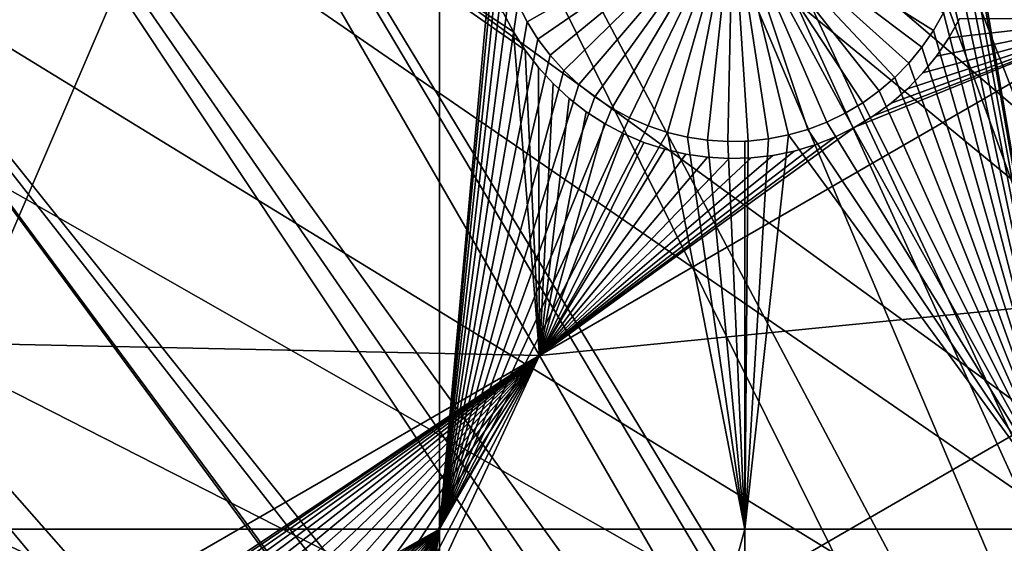
# Model space of a CAD drawing. Extents: x -110 to 227, y -530 to 77.
# Drawn here: x -49 to -34, y -397 to -390 of the extents above; entities that cross this region are included whole.
import ezdxf

# ---------------------------------------------------------------- set-up
doc = ezdxf.new("R2010")
doc.units = 0
for name, color, linetype in [('L25', 7, 'CONTINUOUS'), ('L26', 7, 'CONTINUOUS'), ('L27', 7, 'CONTINUOUS')]:
    doc.layers.add(name, color=color, linetype=linetype)

msp = doc.modelspace()

# ---------------------------------------------------------------- linework, layer by layer
at = {"layer": 'L25', "color": 250}
for points in [[(0, -420, 1018.7), (-39.48212, -319.2607, 1018.7), (-30.7966, -316.2753, 1018.7)], [(-47.88317, -322.9719, 1018.7), (-39.48212, -319.2607, 1018.7), (0, -420, 1018.7)], [(0, -420, 1018.7), (-55.93922, -327.3823, 1018.7), (-47.88317, -322.9719, 1018.7)], [(0, -420, 1018.7), (-63.59223, -332.4599, 1018.7), (-55.93922, -327.3823, 1018.7)], [(-70.78706, -338.1683, 1018.7), (-63.59223, -332.4599, 1018.7), (0, -420, 1018.7)], [(-77.47187, -344.4662, 1018.7), (-70.78706, -338.1683, 1018.7), (0, -420, 1018.7)], [(-77.47187, -344.4662, 1018.7), (0, -420, 1018.7), (-83.59849, -351.3084, 1018.7)], [(0, -420, 1018.7), (-89.12277, -358.6455, 1018.7), (-83.59849, -351.3084, 1018.7)], [(0, -420, 1018.7), (-94.00493, -366.4247, 1018.7), (-89.12277, -358.6455, 1018.7)], [(-36.44776, -363.6795, 1024.4), (-25.86325, -404.8062, 1027.1), (-33.07962, -361.6376, 1024.4)], [(-39.69025, -365.9156, 1024.4), (-25.92183, -404.8984, 1027.1), (-36.44776, -363.6795, 1024.4)], [(-36.44776, -363.6795, 1024.4), (-25.92183, -404.8984, 1027.1), (-25.86325, -404.8062, 1027.1)], [(-42.79592, -368.3382, 1024.4), (-27.00628, -406.9363, 1027.1), (-39.69025, -365.9156, 1024.4)], [(-27.00628, -406.9363, 1027.1), (-26.6979, -406.3568, 1027.1), (-39.69025, -365.9156, 1024.4)], [(-39.69025, -365.9156, 1024.4), (-26.6979, -406.3568, 1027.1), (-25.92183, -404.8984, 1027.1)], [(-98.20978, -374.5899, 1018.7), (-94.00493, -366.4247, 1018.7), (0, -420, 1018.7)], [(-45.75407, -370.9388, 1024.4), (-27.93089, -409.0517, 1027.1), (-42.79592, -368.3382, 1024.4)], [(-27.93089, -409.0517, 1027.1), (-27.44869, -407.9485, 1027.1), (-42.79592, -368.3382, 1024.4)], [(-42.79592, -368.3382, 1024.4), (-27.44869, -407.9485, 1027.1), (-27.00628, -406.9363, 1027.1)], [(-48.55449, -373.7086, 1024.4), (-28.69006, -411.2318, 1027.1), (-45.75407, -370.9388, 1024.4)], [(-28.69006, -411.2318, 1027.1), (-28.11409, -409.5778, 1027.1), (-45.75407, -370.9388, 1024.4)], [(-45.75407, -370.9388, 1024.4), (-28.11409, -409.5778, 1027.1), (-27.93089, -409.0517, 1027.1)], [(-51.18753, -376.6379, 1024.4), (-29.14217, -412.9443, 1027.1), (-48.55449, -373.7086, 1024.4)], [(-48.55449, -373.7086, 1024.4), (-29.14217, -412.9443, 1027.1), (-28.69006, -411.2318, 1027.1)], [(0, -420, 1018.7), (-101.707, -383.0822, 1018.7), (-98.20978, -374.5899, 1018.7)], [(-53.64412, -379.7167, 1024.4), (-29.27935, -413.464, 1027.1), (-51.18753, -376.6379, 1024.4)], [(-51.18753, -376.6379, 1024.4), (-29.27935, -413.464, 1027.1), (-29.14217, -412.9443, 1027.1)], [(-55.91579, -382.9344, 1024.4), (-29.69526, -415.7349, 1027.1), (-53.64412, -379.7167, 1024.4)], [(-29.69526, -415.7349, 1027.1), (-29.4998, -414.6676, 1027.1), (-53.64412, -379.7167, 1024.4)], [(-53.64412, -379.7167, 1024.4), (-29.4998, -414.6676, 1027.1), (-29.27935, -413.464, 1027.1)], [(-57.99471, -386.2799, 1024.4), (-29.93881, -418.1597, 1027.1), (-55.91579, -382.9344, 1024.4)], [(-55.91579, -382.9344, 1024.4), (-29.93881, -418.1597, 1027.1), (-29.93531, -418.0309, 1027.1)], [(-29.93531, -418.0309, 1027.1), (-29.76556, -416.4073, 1027.1), (-55.91579, -382.9344, 1024.4)], [(-55.91579, -382.9344, 1024.4), (-29.76556, -416.4073, 1027.1), (-29.69526, -415.7349, 1027.1)], [(0, -420, 1018.7), (-104.4715, -391.8406, 1018.7), (-101.707, -383.0822, 1018.7)], [(-59.8737, -389.7415, 1024.4), (-29.9867, -419.9204, 1027.1), (-57.99471, -386.2799, 1024.4)], [(-57.99471, -386.2799, 1024.4), (-29.9867, -419.9204, 1027.1), (-29.93881, -418.1597, 1027.1)], [(-61.5463, -393.3075, 1024.4), (-29.99809, -420.3388, 1027.1), (-59.8737, -389.7415, 1024.4)], [(-59.8737, -389.7415, 1024.4), (-29.99809, -420.3388, 1027.1), (-29.9867, -419.9204, 1027.1)], [(-106.4832, -400.8018, 1018.7), (-104.4715, -391.8406, 1018.7), (0, -420, 1018.7)], [(-63.00674, -396.9656, 1024.4), (-29.88322, -422.6445, 1027.1), (-61.5463, -393.3075, 1024.4)], [(-29.88322, -422.6445, 1027.1), (-29.93128, -421.6797, 1027.1), (-61.5463, -393.3075, 1024.4)], [(-61.5463, -393.3075, 1024.4), (-29.93128, -421.6797, 1027.1), (-29.99809, -420.3388, 1027.1)], [(-64.24998, -400.703, 1024.4), (-29.54127, -425.1772, 1027.1), (-63.00674, -396.9656, 1024.4)], [(-63.00674, -396.9656, 1024.4), (-29.54127, -425.1772, 1027.1), (-29.59137, -424.9346, 1027.1)], [(-29.59137, -424.9346, 1027.1), (-29.78271, -423.4332, 1027.1), (-63.00674, -396.9656, 1024.4)], [(-63.00674, -396.9656, 1024.4), (-29.78271, -423.4332, 1027.1), (-29.88322, -422.6445, 1027.1)]]:
    msp.add_3dface(points, dxfattribs=at)
at = {"layer": 'L26', "color": 250}
for points in [[(0, -420, 1009.7), (-28.42956, -332.5028, 1009.7), (-35.20688, -335.0031, 1009.7)], [(-35.20688, -335.0031, 1009.7), (-41.76713, -338.0274, 1009.7), (0, -420, 1009.7)], [(0, -420, 1009.7), (-41.76713, -338.0274, 1009.7), (-48.06987, -341.5571, 1009.7)], [(0, -420, 1009.7), (-48.06987, -341.5571, 1009.7), (-54.07624, -345.5704, 1009.7)], [(-54.07624, -345.5704, 1009.7), (-59.74922, -350.0426, 1009.7), (0, -420, 1009.7)], [(0, -420, 1009.7), (-59.74922, -350.0426, 1009.7), (-65.05382, -354.9462, 1009.7)], [(0, -420, 1009.7), (-65.05382, -354.9462, 1009.7), (-69.95735, -360.2508, 1009.7)], [(-69.95735, -360.2508, 1009.7), (-74.42956, -365.9238, 1009.7), (0, -420, 1009.7)], [(0, -420, 1009.7), (-74.42956, -365.9238, 1009.7), (-78.44289, -371.9301, 1009.7)], [(0, -420, 1009.7), (-78.44289, -371.9301, 1009.7), (-81.9726, -378.2329, 1009.7)], [(-50.85717, -397.0909, 1007.2), (-50.85717, -377.9845, 1007.2), (-42.64343, -377.9845, 1007.2)], [(-50.85717, -397.0909, 1007.2), (-42.64343, -377.9845, 1007.2), (-42.64343, -397.0909, 1007.2)], [(-42.64343, -397.0909, 1007.2), (-42.64343, -377.9845, 1007.2), (-41.80222, -387.8606, 1007.2)], [(-33.22402, -397.0909, 1007.2), (-34.80222, -387.8606, 1007.2), (-33.22402, -377.9845, 1007.2)], [(-81.9726, -378.2329, 1009.7), (-84.99692, -384.7931, 1009.7), (0, -420, 1009.7)], [(0, -420, 1009.7), (-84.99692, -384.7931, 1009.7), (-87.4972, -391.5704, 1009.7)], [(-42.64343, -397.0909, 1007.2), (-41.80222, -387.8606, 1007.2), (-41.78927, -388.1615, 1007.2)], [(-41.34579, -389.5888, 1004.2), (-41.48309, -389.3208, 1004.2), (-38.30222, -387.8606, 1004.2)], [(-38.30222, -387.8606, 1004.2), (-41.18595, -389.8441, 1004.2), (-41.34579, -389.5888, 1004.2)], [(-38.30222, -387.8606, 1004.2), (-41.00477, -390.0846, 1004.2), (-41.18595, -389.8441, 1004.2)], [(-40.80358, -390.3087, 1004.2), (-41.00477, -390.0846, 1004.2), (-38.30222, -387.8606, 1004.2)], [(-38.30222, -387.8606, 1004.2), (-40.58387, -390.5147, 1004.2), (-40.80358, -390.3087, 1004.2)], [(-38.30222, -387.8606, 1004.2), (-40.34727, -390.701, 1004.2), (-40.58387, -390.5147, 1004.2)], [(-40.09552, -390.8663, 1004.2), (-40.34727, -390.701, 1004.2), (-38.30222, -387.8606, 1004.2)], [(-38.30222, -387.8606, 1004.2), (-39.8305, -391.0093, 1004.2), (-40.09552, -390.8663, 1004.2)], [(-38.30222, -387.8606, 1004.2), (-39.55417, -391.129, 1004.2), (-39.8305, -391.0093, 1004.2)], [(-39.26856, -391.2246, 1004.2), (-39.55417, -391.129, 1004.2), (-38.30222, -387.8606, 1004.2)], [(-38.30222, -387.8606, 1004.2), (-38.9758, -391.2952, 1004.2), (-39.26856, -391.2246, 1004.2)], [(-38.30222, -387.8606, 1004.2), (-38.67806, -391.3404, 1004.2), (-38.9758, -391.2952, 1004.2)], [(-38.37753, -391.3598, 1004.2), (-38.67806, -391.3404, 1004.2), (-38.30222, -387.8606, 1004.2)], [(-38.30222, -387.8606, 1004.2), (-38.07644, -391.3533, 1004.2), (-38.37753, -391.3598, 1004.2)], [(-37.4815, -391.263, 1004.2), (-37.77703, -391.321, 1004.2), (-38.30222, -387.8606, 1004.2)], [(-38.30222, -387.8606, 1004.2), (-37.77703, -391.321, 1004.2), (-38.07644, -391.3533, 1004.2)], [(-36.63989, -390.9407, 1004.2), (-36.91082, -391.0722, 1004.2), (-38.30222, -387.8606, 1004.2)], [(-38.30222, -387.8606, 1004.2), (-36.91082, -391.0722, 1004.2), (-37.19205, -391.1799, 1004.2)], [(-38.30222, -387.8606, 1004.2), (-37.19205, -391.1799, 1004.2), (-37.4815, -391.263, 1004.2)], [(-35.90851, -390.4141, 1004.2), (-36.13687, -390.6104, 1004.2), (-38.30222, -387.8606, 1004.2)], [(-38.30222, -387.8606, 1004.2), (-36.13687, -390.6104, 1004.2), (-36.38127, -390.7863, 1004.2)], [(-38.30222, -387.8606, 1004.2), (-36.38127, -390.7863, 1004.2), (-36.63989, -390.9407, 1004.2)], [(-35.33583, -389.7182, 1004.2), (-35.50649, -389.9663, 1004.2), (-38.30222, -387.8606, 1004.2)], [(-38.30222, -387.8606, 1004.2), (-35.50649, -389.9663, 1004.2), (-35.69786, -390.1989, 1004.2)], [(-38.30222, -387.8606, 1004.2), (-35.69786, -390.1989, 1004.2), (-35.90851, -390.4141, 1004.2)], [(-38.30222, -387.8606, 1004.2), (-35.18713, -389.4563, 1004.2), (-35.33583, -389.7182, 1004.2)], [(-33.22402, -397.0909, 1007.2), (-34.80546, -388.0112, 1007.2), (-34.80222, -387.8606, 1007.2)], [(-34.83135, -388.3112, 1007.2), (-34.80546, -388.0112, 1007.2), (-33.22402, -397.0909, 1007.2)], [(-41.78927, -388.1615, 1007.2), (-41.75049, -388.4602, 1007.2), (-42.64343, -397.0909, 1007.2)], [(-33.22402, -397.0909, 1007.2), (-34.88294, -388.6079, 1007.2), (-34.83135, -388.3112, 1007.2)], [(-42.64343, -397.0909, 1007.2), (-41.75049, -388.4602, 1007.2), (-41.68619, -388.7544, 1007.2)], [(-33.22402, -397.0909, 1007.2), (-34.95984, -388.8991, 1007.2), (-34.88294, -388.6079, 1007.2)], [(-41.68619, -388.7544, 1007.2), (-41.59683, -389.042, 1007.2), (-42.64343, -397.0909, 1007.2)], [(-33.22402, -397.0909, 1007.2), (-35.06149, -389.1826, 1007.2), (-34.95984, -388.8991, 1007.2)], [(-42.64343, -397.0909, 1007.2), (-41.59683, -389.042, 1007.2), (-41.48309, -389.3208, 1007.2)], [(-35.18713, -389.4563, 1007.2), (-35.06149, -389.1826, 1007.2), (-33.22402, -397.0909, 1007.2)], [(-42.64343, -397.0909, 1007.2), (-41.48309, -389.3208, 1007.2), (-41.34579, -389.5888, 1007.2)], [(-41.34579, -389.5888, 1004.2), (-41.34579, -389.5888, 1007.2), (-41.48309, -389.3208, 1007.2)], [(-41.34579, -389.5888, 1004.2), (-41.48309, -389.3208, 1007.2), (-41.48309, -389.3208, 1004.2)], [(-35.33583, -389.7182, 1007.2), (-35.18713, -389.4563, 1007.2), (-33.22402, -397.0909, 1007.2)], [(-35.18713, -389.4563, 1004.2), (-35.18713, -389.4563, 1007.2), (-35.33583, -389.7182, 1007.2)], [(-35.18713, -389.4563, 1004.2), (-35.33583, -389.7182, 1007.2), (-35.33583, -389.7182, 1004.2)], [(-41.34579, -389.5888, 1007.2), (-41.18595, -389.8441, 1007.2), (-42.64343, -397.0909, 1007.2)], [(-41.18595, -389.8441, 1004.2), (-41.18595, -389.8441, 1007.2), (-41.34579, -389.5888, 1007.2)], [(-41.18595, -389.8441, 1004.2), (-41.34579, -389.5888, 1007.2), (-41.34579, -389.5888, 1004.2)], [(-33.22402, -397.0909, 1007.2), (-35.50649, -389.9663, 1007.2), (-35.33583, -389.7182, 1007.2)], [(-35.33583, -389.7182, 1004.2), (-35.33583, -389.7182, 1007.2), (-35.50649, -389.9663, 1007.2)], [(-35.33583, -389.7182, 1004.2), (-35.50649, -389.9663, 1007.2), (-35.50649, -389.9663, 1004.2)], [(-42.64343, -397.0909, 1007.2), (-41.18595, -389.8441, 1007.2), (-41.00477, -390.0846, 1007.2)], [(-41.00477, -390.0846, 1004.2), (-41.00477, -390.0846, 1007.2), (-41.18595, -389.8441, 1007.2)], [(-41.00477, -390.0846, 1004.2), (-41.18595, -389.8441, 1007.2), (-41.18595, -389.8441, 1004.2)], [(-42.64343, -397.0909, 1007.2), (-41.00477, -390.0846, 1007.2), (-40.80358, -390.3087, 1007.2)], [(-40.80358, -390.3087, 1004.2), (-40.80358, -390.3087, 1007.2), (-41.00477, -390.0846, 1007.2)], [(-40.80358, -390.3087, 1004.2), (-41.00477, -390.0846, 1007.2), (-41.00477, -390.0846, 1004.2)], [(-33.22402, -397.0909, 1007.2), (-35.69786, -390.1989, 1007.2), (-35.50649, -389.9663, 1007.2)], [(-35.50649, -389.9663, 1004.2), (-35.50649, -389.9663, 1007.2), (-35.69786, -390.1989, 1007.2)], [(-35.50649, -389.9663, 1004.2), (-35.69786, -390.1989, 1007.2), (-35.69786, -390.1989, 1004.2)], [(-35.90851, -390.4141, 1007.2), (-35.69786, -390.1989, 1007.2), (-33.22402, -397.0909, 1007.2)], [(-35.69786, -390.1989, 1004.2), (-35.69786, -390.1989, 1007.2), (-35.90851, -390.4141, 1007.2)], [(-35.69786, -390.1989, 1004.2), (-35.90851, -390.4141, 1007.2), (-35.90851, -390.4141, 1004.2)], [(-40.80358, -390.3087, 1007.2), (-40.58387, -390.5147, 1007.2), (-42.64343, -397.0909, 1007.2)], [(-40.58387, -390.5147, 1004.2), (-40.58387, -390.5147, 1007.2), (-40.80358, -390.3087, 1007.2)], [(-40.58387, -390.5147, 1004.2), (-40.80358, -390.3087, 1007.2), (-40.80358, -390.3087, 1004.2)], [(-42.64343, -397.0909, 1007.2), (-40.58387, -390.5147, 1007.2), (-40.34727, -390.701, 1007.2)], [(-40.34727, -390.701, 1004.2), (-40.34727, -390.701, 1007.2), (-40.58387, -390.5147, 1007.2)], [(-40.34727, -390.701, 1004.2), (-40.58387, -390.5147, 1007.2), (-40.58387, -390.5147, 1004.2)], [(-33.22402, -397.0909, 1007.2), (-36.13687, -390.6104, 1007.2), (-35.90851, -390.4141, 1007.2)], [(-35.90851, -390.4141, 1004.2), (-35.90851, -390.4141, 1007.2), (-36.13687, -390.6104, 1007.2)], [(-35.90851, -390.4141, 1004.2), (-36.13687, -390.6104, 1007.2), (-36.13687, -390.6104, 1004.2)], [(-33.22402, -397.0909, 1007.2), (-36.38127, -390.7863, 1007.2), (-36.13687, -390.6104, 1007.2)], [(-36.13687, -390.6104, 1004.2), (-36.13687, -390.6104, 1007.2), (-36.38127, -390.7863, 1007.2)], [(-36.13687, -390.6104, 1004.2), (-36.38127, -390.7863, 1007.2), (-36.38127, -390.7863, 1004.2)], [(-42.64343, -397.0909, 1007.2), (-40.34727, -390.701, 1007.2), (-40.09552, -390.8663, 1007.2)], [(-40.09552, -390.8663, 1004.2), (-40.09552, -390.8663, 1007.2), (-40.34727, -390.701, 1007.2)], [(-40.09552, -390.8663, 1004.2), (-40.34727, -390.701, 1007.2), (-40.34727, -390.701, 1004.2)], [(-36.63989, -390.9407, 1007.2), (-36.38127, -390.7863, 1007.2), (-33.22402, -397.0909, 1007.2)], [(-36.38127, -390.7863, 1004.2), (-36.38127, -390.7863, 1007.2), (-36.63989, -390.9407, 1007.2)], [(-36.38127, -390.7863, 1004.2), (-36.63989, -390.9407, 1007.2), (-36.63989, -390.9407, 1004.2)], [(-40.09552, -390.8663, 1007.2), (-39.8305, -391.0093, 1007.2), (-42.64343, -397.0909, 1007.2)], [(-39.8305, -391.0093, 1004.2), (-39.8305, -391.0093, 1007.2), (-40.09552, -390.8663, 1007.2)], [(-39.8305, -391.0093, 1004.2), (-40.09552, -390.8663, 1007.2), (-40.09552, -390.8663, 1004.2)], [(-36.63989, -390.9407, 1007.2), (-33.22402, -397.0909, 1007.2), (-36.91082, -391.0722, 1007.2)], [(-36.63989, -390.9407, 1004.2), (-36.63989, -390.9407, 1007.2), (-36.91082, -391.0722, 1007.2)], [(-36.63989, -390.9407, 1004.2), (-36.91082, -391.0722, 1007.2), (-36.91082, -391.0722, 1004.2)], [(-42.64343, -397.0909, 1007.2), (-39.8305, -391.0093, 1007.2), (-39.55417, -391.129, 1007.2)], [(-39.55417, -391.129, 1004.2), (-39.55417, -391.129, 1007.2), (-39.8305, -391.0093, 1007.2)], [(-39.55417, -391.129, 1004.2), (-39.8305, -391.0093, 1007.2), (-39.8305, -391.0093, 1004.2)], [(-36.91082, -391.0722, 1007.2), (-33.22402, -397.0909, 1007.2), (-37.19205, -391.1799, 1007.2)], [(-36.91082, -391.0722, 1004.2), (-36.91082, -391.0722, 1007.2), (-37.19205, -391.1799, 1007.2)], [(-36.91082, -391.0722, 1004.2), (-37.19205, -391.1799, 1007.2), (-37.19205, -391.1799, 1004.2)], [(-42.64343, -397.0909, 1007.2), (-39.55417, -391.129, 1007.2), (-39.26856, -391.2246, 1007.2)], [(-38.125, -397.0909, 1007.2), (-42.64343, -397.0909, 1007.2), (-39.26856, -391.2246, 1007.2)], [(-39.26856, -391.2246, 1004.2), (-39.26856, -391.2246, 1007.2), (-39.55417, -391.129, 1007.2)], [(-39.26856, -391.2246, 1004.2), (-39.55417, -391.129, 1007.2), (-39.55417, -391.129, 1004.2)], [(-38.125, -397.0909, 1007.2), (-39.26856, -391.2246, 1007.2), (-38.9758, -391.2952, 1007.2)], [(-38.9758, -391.2952, 1004.2), (-38.9758, -391.2952, 1007.2), (-39.26856, -391.2246, 1007.2)], [(-38.9758, -391.2952, 1004.2), (-39.26856, -391.2246, 1007.2), (-39.26856, -391.2246, 1004.2)], [(-33.22402, -397.0909, 1007.2), (-37.4815, -391.263, 1007.2), (-37.19205, -391.1799, 1007.2)], [(-37.19205, -391.1799, 1004.2), (-37.19205, -391.1799, 1007.2), (-37.4815, -391.263, 1007.2)], [(-37.19205, -391.1799, 1004.2), (-37.4815, -391.263, 1007.2), (-37.4815, -391.263, 1004.2)], [(-38.9758, -391.2952, 1007.2), (-38.67806, -391.3404, 1007.2), (-38.125, -397.0909, 1007.2)], [(-38.67806, -391.3404, 1004.2), (-38.67806, -391.3404, 1007.2), (-38.9758, -391.2952, 1007.2)], [(-38.67806, -391.3404, 1004.2), (-38.9758, -391.2952, 1007.2), (-38.9758, -391.2952, 1004.2)], [(-38.125, -397.0909, 1007.2), (-38.67806, -391.3404, 1007.2), (-38.37753, -391.3598, 1007.2)], [(-38.37753, -391.3598, 1004.2), (-38.37753, -391.3598, 1007.2), (-38.67806, -391.3404, 1007.2)], [(-38.37753, -391.3598, 1004.2), (-38.67806, -391.3404, 1007.2), (-38.67806, -391.3404, 1004.2)], [(-38.07644, -391.3533, 1004.2), (-38.125, -391.3544, 1007.2), (-38.37753, -391.3598, 1004.2)], [(-38.125, -397.0909, 1007.2), (-38.37753, -391.3598, 1007.2), (-38.125, -391.3544, 1007.2)], [(-38.125, -391.3544, 1007.2), (-38.37753, -391.3598, 1007.2), (-38.37753, -391.3598, 1004.2)], [(-38.125, -397.0909, 1007.2), (-37.77703, -391.321, 1007.2), (-37.4815, -391.263, 1007.2)], [(-33.22402, -397.0909, 1007.2), (-38.125, -397.0909, 1007.2), (-37.4815, -391.263, 1007.2)], [(-38.125, -397.0909, 1007.2), (-38.07644, -391.3533, 1007.2), (-37.77703, -391.321, 1007.2)], [(-38.125, -391.3544, 1007.2), (-38.07644, -391.3533, 1007.2), (-38.125, -397.0909, 1007.2)], [(-38.07644, -391.3533, 1004.2), (-38.07644, -391.3533, 1007.2), (-38.125, -391.3544, 1007.2)], [(-37.77703, -391.321, 1004.2), (-37.77703, -391.321, 1007.2), (-38.07644, -391.3533, 1007.2)], [(-37.77703, -391.321, 1004.2), (-38.07644, -391.3533, 1007.2), (-38.07644, -391.3533, 1004.2)], [(-37.4815, -391.263, 1004.2), (-37.4815, -391.263, 1007.2), (-37.77703, -391.321, 1007.2)], [(-37.4815, -391.263, 1004.2), (-37.77703, -391.321, 1007.2), (-37.77703, -391.321, 1004.2)], [(0, -420, 1009.7), (-87.4972, -391.5704, 1009.7), (-89.45803, -398.523, 1009.7)], [(-48.51291, -399.7503, 1007.2), (-48.77793, -399.8933, 1007.2), (-50.85717, -397.0909, 1007.2)], [(-50.85717, -397.0909, 1007.2), (-48.77793, -399.8933, 1007.2), (-49.02967, -400.0586, 1007.2)], [(-47.36046, -399.4192, 1007.2), (-47.65821, -399.4644, 1007.2), (-50.85717, -397.0909, 1007.2)], [(-47.65821, -399.4644, 1007.2), (-47.95097, -399.535, 1007.2), (-50.85717, -397.0909, 1007.2)], [(-50.85717, -397.0909, 1007.2), (-47.95097, -399.535, 1007.2), (-48.23657, -399.6306, 1007.2)], [(-50.85717, -397.0909, 1007.2), (-48.23657, -399.6306, 1007.2), (-48.51291, -399.7503, 1007.2)], [(-42.64343, -397.0909, 1007.2), (-46.75885, -399.4063, 1007.2), (-50.85717, -397.0909, 1007.2)], [(-50.85717, -397.0909, 1007.2), (-46.75885, -399.4063, 1007.2), (-47.05994, -399.3998, 1007.2)], [(-50.85717, -397.0909, 1007.2), (-47.05994, -399.3998, 1007.2), (-47.36046, -399.4192, 1007.2)], [(-42.64343, -397.0909, 1007.2), (-46.45944, -399.4386, 1007.2), (-46.75885, -399.4063, 1007.2)], [(-46.16391, -399.4966, 1007.2), (-46.45944, -399.4386, 1007.2), (-42.64343, -397.0909, 1007.2)], [(-42.64343, -397.0909, 1007.2), (-45.87446, -399.5797, 1007.2), (-46.16391, -399.4966, 1007.2)], [(-42.64343, -397.0909, 1007.2), (-45.59323, -399.6874, 1007.2), (-45.87446, -399.5797, 1007.2)], [(-45.3223, -399.819, 1007.2), (-45.59323, -399.6874, 1007.2), (-42.64343, -397.0909, 1007.2)], [(-42.64343, -397.0909, 1007.2), (-45.06368, -399.9732, 1007.2), (-45.3223, -399.819, 1007.2)], [(-42.64343, -397.0909, 1007.2), (-44.81928, -400.1492, 1007.2), (-45.06368, -399.9732, 1007.2)], [(-44.59091, -400.3455, 1007.2), (-44.81928, -400.1492, 1007.2), (-42.64343, -397.0909, 1007.2)], [(-42.64343, -397.0909, 1007.2), (-44.38027, -400.5608, 1007.2), (-44.59091, -400.3455, 1007.2)], [(-42.64343, -397.0909, 1007.2), (-44.1889, -400.7933, 1007.2), (-44.38027, -400.5608, 1007.2)], [(-44.01824, -401.0414, 1007.2), (-44.1889, -400.7933, 1007.2), (-42.64343, -397.0909, 1007.2)], [(-42.64343, -397.0909, 1007.2), (-43.86954, -401.3033, 1007.2), (-44.01824, -401.0414, 1007.2)], [(-42.64343, -397.0909, 1007.2), (-43.74389, -401.577, 1007.2), (-43.86954, -401.3033, 1007.2)], [(-43.64225, -401.8605, 1007.2), (-43.74389, -401.577, 1007.2), (-42.64343, -397.0909, 1007.2)], [(-42.64343, -397.0909, 1007.2), (-43.56535, -402.1517, 1007.2), (-43.64225, -401.8605, 1007.2)], [(-43.51376, -402.4484, 1007.2), (-43.56535, -402.1517, 1007.2), (-42.64343, -397.0909, 1007.2)], [(-42.64343, -397.0909, 1007.2), (-43.48787, -402.7484, 1007.2), (-43.51376, -402.4484, 1007.2)], [(-43.48787, -403.0496, 1007.2), (-43.48463, -402.899, 1007.2), (-42.64343, -397.0909, 1007.2)], [(-42.64343, -397.0909, 1007.2), (-43.48463, -402.899, 1007.2), (-43.48787, -402.7484, 1007.2)], [(-42.64343, -413.5048, 1007.2), (-43.48787, -403.0496, 1007.2), (-42.64343, -397.0909, 1007.2)], [(-38.125, -413.5048, 1007.2), (-42.64343, -413.5048, 1007.2), (-38.125, -397.0909, 1007.2)], [(-42.64343, -413.5048, 1007.2), (-42.64343, -397.0909, 1007.2), (-38.125, -397.0909, 1007.2)], [(-33.22402, -397.0909, 1007.2), (-33.22402, -413.5048, 1007.2), (-38.125, -413.5048, 1007.2)], [(-38.125, -413.5048, 1007.2), (-38.125, -397.0909, 1007.2), (-33.22402, -397.0909, 1007.2)]]:
    msp.add_3dface(points, dxfattribs=at)
at = {"layer": 'L27', "color": 7}
for points in [[(-59.04886, -391.4744, 1006.2), (-56.37612, -389.3699, 1006.2), (-46.95409, -384.4914, 1006.2)], [(-46.95409, -384.4914, 1006.2), (-45.99136, -386.1589, 1006.2), (-59.04886, -391.4744, 1006.2)], [(-59.04886, -391.4744, 1007.2), (-45.99136, -386.1589, 1007.2), (-46.95409, -384.4914, 1007.2)], [(-59.04886, -391.4744, 1007.2), (-46.95409, -384.4914, 1007.2), (-56.37612, -389.3699, 1007.2)], [(-59.04886, -391.4744, 1006.2), (-45.99136, -386.1589, 1006.2), (-58.08614, -393.1419, 1006.2)], [(-58.08614, -393.1419, 1007.2), (-45.99136, -386.1589, 1007.2), (-59.04886, -391.4744, 1007.2)], [(-58.08614, -393.1419, 1006.2), (-45.99136, -386.1589, 1006.2), (-45.3935, -387.1945, 1006.2)], [(-58.08614, -393.1419, 1007.2), (-45.3935, -387.1945, 1007.2), (-45.99136, -386.1589, 1007.2)], [(-57.48827, -394.1774, 1006.2), (-58.08614, -393.1419, 1006.2), (-45.3935, -387.1945, 1006.2)], [(-57.48827, -394.1774, 1007.2), (-45.3935, -387.1945, 1007.2), (-58.08614, -393.1419, 1007.2)], [(-57.48827, -394.1774, 1006.2), (-45.3935, -387.1945, 1006.2), (-41.16163, -394.5243, 1006.2)], [(-57.48827, -394.1774, 1007.2), (-41.16163, -394.5243, 1007.2), (-45.3935, -387.1945, 1007.2)], [(-45.3935, -387.1945, 1006.2), (-41.69898, -389.4495, 1006.2), (-41.54982, -389.7356, 1006.2)], [(-41.16163, -394.5243, 1006.2), (-45.3935, -387.1945, 1006.2), (-41.54982, -389.7356, 1006.2)], [(-41.16163, -394.5243, 1007.2), (-41.37661, -390.0079, 1007.2), (-45.3935, -387.1945, 1007.2)], [(-45.3935, -387.1945, 1007.2), (-41.37661, -390.0079, 1007.2), (-41.54982, -389.7356, 1007.2)], [(-45.3935, -387.1945, 1007.2), (-41.54982, -389.7356, 1007.2), (-41.69898, -389.4495, 1007.2)], [(-41.69898, -389.4495, 1006.2), (-41.69898, -389.4495, 1007.2), (-41.54982, -389.7356, 1006.2)], [(-41.54982, -389.7356, 1006.2), (-41.69898, -389.4495, 1007.2), (-41.54982, -389.7356, 1007.2)], [(-30.25631, -393.4455, 1006.2), (-41.16163, -394.5243, 1006.2), (-32.51553, -389.5324, 1006.2)], [(-32.51553, -389.5324, 1006.2), (-41.16163, -394.5243, 1006.2), (-36.49753, -391.1478, 1006.2)], [(-41.16163, -394.5243, 1007.2), (-30.25631, -393.4455, 1007.2), (-32.51553, -389.5324, 1007.2)], [(-41.16163, -394.5243, 1007.2), (-32.51553, -389.5324, 1007.2), (-36.49753, -391.1478, 1007.2)], [(-32.51553, -389.5324, 1006.2), (-36.49753, -391.1478, 1006.2), (-36.22163, -390.9805, 1006.2)], [(-36.49753, -391.1478, 1007.2), (-32.51553, -389.5324, 1007.2), (-36.22163, -390.9805, 1007.2)], [(-36.22163, -390.9805, 1006.2), (-35.96113, -390.7901, 1006.2), (-32.51553, -389.5324, 1006.2)], [(-32.51553, -389.5324, 1007.2), (-35.96113, -390.7901, 1007.2), (-36.22163, -390.9805, 1007.2)], [(-32.51553, -389.5324, 1006.2), (-35.96113, -390.7901, 1006.2), (-35.71797, -390.578, 1006.2)], [(-35.71797, -390.578, 1007.2), (-35.96113, -390.7901, 1007.2), (-32.51553, -389.5324, 1007.2)], [(-32.51553, -389.5324, 1006.2), (-35.71797, -390.578, 1006.2), (-35.49394, -390.3458, 1006.2)], [(-32.51553, -389.5324, 1007.2), (-35.49394, -390.3458, 1007.2), (-35.71797, -390.578, 1007.2)], [(-35.49394, -390.3458, 1006.2), (-35.2907, -390.0952, 1006.2), (-32.51553, -389.5324, 1006.2)], [(-32.51553, -389.5324, 1007.2), (-35.2907, -390.0952, 1007.2), (-35.49394, -390.3458, 1007.2)], [(-32.51553, -389.5324, 1006.2), (-35.2907, -390.0952, 1006.2), (-35.10975, -389.828, 1006.2)], [(-35.10975, -389.828, 1007.2), (-35.2907, -390.0952, 1007.2), (-32.51553, -389.5324, 1007.2)], [(-32.51553, -389.5324, 1006.2), (-35.10975, -389.828, 1006.2), (-34.95244, -389.5463, 1006.2)], [(-32.51553, -389.5324, 1007.2), (-34.95244, -389.5463, 1007.2), (-35.10975, -389.828, 1007.2)], [(-35.10975, -389.828, 1006.2), (-35.10975, -389.828, 1007.2), (-34.95244, -389.5463, 1006.2)], [(-34.95244, -389.5463, 1006.2), (-35.10975, -389.828, 1007.2), (-34.95244, -389.5463, 1007.2)], [(-41.16163, -394.5243, 1006.2), (-41.54982, -389.7356, 1006.2), (-41.37661, -390.0079, 1006.2)], [(-41.54982, -389.7356, 1006.2), (-41.54982, -389.7356, 1007.2), (-41.37661, -390.0079, 1006.2)], [(-41.37661, -390.0079, 1006.2), (-41.54982, -389.7356, 1007.2), (-41.37661, -390.0079, 1007.2)], [(-35.2907, -390.0952, 1006.2), (-35.2907, -390.0952, 1007.2), (-35.10975, -389.828, 1006.2)], [(-35.10975, -389.828, 1006.2), (-35.2907, -390.0952, 1007.2), (-35.10975, -389.828, 1007.2)], [(-41.37661, -390.0079, 1006.2), (-41.18064, -390.2642, 1006.2), (-41.16163, -394.5243, 1006.2)], [(-41.16163, -394.5243, 1007.2), (-41.18064, -390.2642, 1007.2), (-41.37661, -390.0079, 1007.2)], [(-41.37661, -390.0079, 1006.2), (-41.37661, -390.0079, 1007.2), (-41.18064, -390.2642, 1006.2)], [(-41.18064, -390.2642, 1006.2), (-41.37661, -390.0079, 1007.2), (-41.18064, -390.2642, 1007.2)], [(-35.49394, -390.3458, 1006.2), (-35.49394, -390.3458, 1007.2), (-35.2907, -390.0952, 1006.2)], [(-35.2907, -390.0952, 1006.2), (-35.49394, -390.3458, 1007.2), (-35.2907, -390.0952, 1007.2)], [(-41.16163, -394.5243, 1006.2), (-41.18064, -390.2642, 1006.2), (-40.96337, -390.5028, 1006.2)], [(-40.96337, -390.5028, 1007.2), (-41.18064, -390.2642, 1007.2), (-41.16163, -394.5243, 1007.2)], [(-41.18064, -390.2642, 1006.2), (-41.18064, -390.2642, 1007.2), (-40.96337, -390.5028, 1006.2)], [(-40.96337, -390.5028, 1006.2), (-41.18064, -390.2642, 1007.2), (-40.96337, -390.5028, 1007.2)], [(-35.71797, -390.578, 1006.2), (-35.71797, -390.578, 1007.2), (-35.49394, -390.3458, 1006.2)], [(-35.49394, -390.3458, 1006.2), (-35.71797, -390.578, 1007.2), (-35.49394, -390.3458, 1007.2)], [(-40.96337, -390.5028, 1006.2), (-40.72638, -390.7217, 1006.2), (-41.16163, -394.5243, 1006.2)], [(-41.16163, -394.5243, 1007.2), (-40.72638, -390.7217, 1007.2), (-40.96337, -390.5028, 1007.2)], [(-40.96337, -390.5028, 1006.2), (-40.96337, -390.5028, 1007.2), (-40.72638, -390.7217, 1006.2)], [(-40.72638, -390.7217, 1006.2), (-40.96337, -390.5028, 1007.2), (-40.72638, -390.7217, 1007.2)], [(-35.96113, -390.7901, 1006.2), (-35.96113, -390.7901, 1007.2), (-35.71797, -390.578, 1006.2)], [(-35.71797, -390.578, 1006.2), (-35.96113, -390.7901, 1007.2), (-35.71797, -390.578, 1007.2)], [(-41.16163, -394.5243, 1006.2), (-40.72638, -390.7217, 1006.2), (-40.47146, -390.9195, 1006.2)], [(-41.16163, -394.5243, 1007.2), (-40.47146, -390.9195, 1007.2), (-40.72638, -390.7217, 1007.2)], [(-40.72638, -390.7217, 1006.2), (-40.72638, -390.7217, 1007.2), (-40.47146, -390.9195, 1006.2)], [(-40.47146, -390.9195, 1006.2), (-40.72638, -390.7217, 1007.2), (-40.47146, -390.9195, 1007.2)], [(-36.22163, -390.9805, 1006.2), (-36.22163, -390.9805, 1007.2), (-35.96113, -390.7901, 1006.2)], [(-35.96113, -390.7901, 1006.2), (-36.22163, -390.9805, 1007.2), (-35.96113, -390.7901, 1007.2)], [(-41.16163, -394.5243, 1006.2), (-40.47146, -390.9195, 1006.2), (-40.20047, -391.0947, 1006.2)], [(-40.20047, -391.0947, 1007.2), (-40.47146, -390.9195, 1007.2), (-41.16163, -394.5243, 1007.2)], [(-40.47146, -390.9195, 1006.2), (-40.47146, -390.9195, 1007.2), (-40.20047, -391.0947, 1006.2)], [(-40.20047, -391.0947, 1006.2), (-40.47146, -390.9195, 1007.2), (-40.20047, -391.0947, 1007.2)], [(-40.20047, -391.0947, 1006.2), (-39.91542, -391.2459, 1006.2), (-41.16163, -394.5243, 1006.2)], [(-41.16163, -394.5243, 1007.2), (-39.91542, -391.2459, 1007.2), (-40.20047, -391.0947, 1007.2)], [(-40.20047, -391.0947, 1006.2), (-40.20047, -391.0947, 1007.2), (-39.91542, -391.2459, 1006.2)], [(-39.91542, -391.2459, 1006.2), (-40.20047, -391.0947, 1007.2), (-39.91542, -391.2459, 1007.2)], [(-36.49753, -391.1478, 1006.2), (-36.49753, -391.1478, 1007.2), (-36.22163, -390.9805, 1006.2)], [(-36.22163, -390.9805, 1006.2), (-36.49753, -391.1478, 1007.2), (-36.22163, -390.9805, 1007.2)], [(-41.16163, -394.5243, 1006.2), (-36.78679, -391.2908, 1006.2), (-36.49753, -391.1478, 1006.2)], [(-41.16163, -394.5243, 1007.2), (-36.49753, -391.1478, 1007.2), (-36.78679, -391.2908, 1007.2)], [(-41.16163, -394.5243, 1006.2), (-39.91542, -391.2459, 1006.2), (-39.61844, -391.372, 1006.2)], [(-41.16163, -394.5243, 1007.2), (-39.61844, -391.372, 1007.2), (-39.91542, -391.2459, 1007.2)], [(-39.91542, -391.2459, 1006.2), (-39.91542, -391.2459, 1007.2), (-39.61844, -391.372, 1006.2)], [(-39.61844, -391.372, 1006.2), (-39.91542, -391.2459, 1007.2), (-39.61844, -391.372, 1007.2)], [(-36.78679, -391.2908, 1006.2), (-36.78679, -391.2908, 1007.2), (-36.49753, -391.1478, 1006.2)], [(-36.49753, -391.1478, 1006.2), (-36.78679, -391.2908, 1007.2), (-36.49753, -391.1478, 1007.2)], [(-41.16163, -394.5243, 1006.2), (-37.08728, -391.4084, 1006.2), (-36.78679, -391.2908, 1006.2)], [(-36.78679, -391.2908, 1007.2), (-37.08728, -391.4084, 1007.2), (-41.16163, -394.5243, 1007.2)], [(-41.16163, -394.5243, 1006.2), (-39.61844, -391.372, 1006.2), (-39.31171, -391.4722, 1006.2)], [(-39.31171, -391.4722, 1007.2), (-39.61844, -391.372, 1007.2), (-41.16163, -394.5243, 1007.2)], [(-39.61844, -391.372, 1006.2), (-39.61844, -391.372, 1007.2), (-39.31171, -391.4722, 1006.2)], [(-39.31171, -391.4722, 1006.2), (-39.61844, -391.372, 1007.2), (-39.31171, -391.4722, 1007.2)], [(-37.08728, -391.4084, 1006.2), (-37.08728, -391.4084, 1007.2), (-36.78679, -391.2908, 1006.2)], [(-36.78679, -391.2908, 1006.2), (-37.08728, -391.4084, 1007.2), (-36.78679, -391.2908, 1007.2)], [(-37.39676, -391.4997, 1006.2), (-37.08728, -391.4084, 1006.2), (-41.16163, -394.5243, 1006.2)], [(-41.16163, -394.5243, 1007.2), (-37.08728, -391.4084, 1007.2), (-37.39676, -391.4997, 1007.2)], [(-39.31171, -391.4722, 1006.2), (-38.9975, -391.5456, 1006.2), (-41.16163, -394.5243, 1006.2)], [(-41.16163, -394.5243, 1007.2), (-38.9975, -391.5456, 1007.2), (-39.31171, -391.4722, 1007.2)], [(-41.16163, -394.5243, 1006.2), (-37.71294, -391.564, 1006.2), (-37.39676, -391.4997, 1006.2)], [(-41.16163, -394.5243, 1007.2), (-37.39676, -391.4997, 1007.2), (-37.71294, -391.564, 1007.2)], [(-39.31171, -391.4722, 1006.2), (-39.31171, -391.4722, 1007.2), (-38.9975, -391.5456, 1006.2)], [(-38.9975, -391.5456, 1006.2), (-39.31171, -391.4722, 1007.2), (-38.9975, -391.5456, 1007.2)], [(-37.71294, -391.564, 1006.2), (-37.71294, -391.564, 1007.2), (-37.39676, -391.4997, 1006.2)], [(-37.39676, -391.4997, 1006.2), (-37.71294, -391.564, 1007.2), (-37.39676, -391.4997, 1007.2)], [(-37.39676, -391.4997, 1006.2), (-37.39676, -391.4997, 1007.2), (-37.08728, -391.4084, 1006.2)], [(-37.08728, -391.4084, 1006.2), (-37.39676, -391.4997, 1007.2), (-37.08728, -391.4084, 1007.2)], [(-41.16163, -394.5243, 1006.2), (-38.9975, -391.5456, 1006.2), (-38.67815, -391.5917, 1006.2)], [(-41.16163, -394.5243, 1007.2), (-38.67815, -391.5917, 1007.2), (-38.9975, -391.5456, 1007.2)], [(-41.16163, -394.5243, 1006.2), (-38.03348, -391.601, 1006.2), (-37.71294, -391.564, 1006.2)], [(-37.71294, -391.564, 1007.2), (-38.03348, -391.601, 1007.2), (-41.16163, -394.5243, 1007.2)], [(-41.16163, -394.5243, 1006.2), (-38.67815, -391.5917, 1006.2), (-38.35601, -391.6102, 1006.2)], [(-38.35601, -391.6102, 1007.2), (-38.67815, -391.5917, 1007.2), (-41.16163, -394.5243, 1007.2)], [(-38.35601, -391.6102, 1006.2), (-38.03348, -391.601, 1006.2), (-41.16163, -394.5243, 1006.2)], [(-41.16163, -394.5243, 1007.2), (-38.03348, -391.601, 1007.2), (-38.35601, -391.6102, 1007.2)], [(-38.9975, -391.5456, 1006.2), (-38.9975, -391.5456, 1007.2), (-38.67815, -391.5917, 1006.2)], [(-38.67815, -391.5917, 1006.2), (-38.9975, -391.5456, 1007.2), (-38.67815, -391.5917, 1007.2)], [(-38.67815, -391.5917, 1006.2), (-38.67815, -391.5917, 1007.2), (-38.35601, -391.6102, 1006.2)], [(-38.35601, -391.6102, 1006.2), (-38.67815, -391.5917, 1007.2), (-38.35601, -391.6102, 1007.2)], [(-38.35601, -391.6102, 1006.2), (-38.35601, -391.6102, 1007.2), (-38.03348, -391.601, 1006.2)], [(-38.03348, -391.601, 1006.2), (-38.35601, -391.6102, 1007.2), (-38.03348, -391.601, 1007.2)], [(-38.03348, -391.601, 1006.2), (-38.03348, -391.601, 1007.2), (-37.71294, -391.564, 1006.2)], [(-37.71294, -391.564, 1006.2), (-38.03348, -391.601, 1007.2), (-37.71294, -391.564, 1007.2)], [(-30.25631, -393.4455, 1006.2), (-38.90241, -398.4374, 1006.2), (-41.16163, -394.5243, 1006.2)], [(-38.90241, -398.4374, 1007.2), (-30.25631, -393.4455, 1007.2), (-41.16163, -394.5243, 1007.2)], [(-27.80583, -397.6899, 1006.2), (-38.90241, -398.4374, 1006.2), (-30.25631, -393.4455, 1006.2)], [(-38.90241, -398.4374, 1007.2), (-27.80583, -397.6899, 1007.2), (-30.25631, -393.4455, 1007.2)], [(-41.16163, -394.5243, 1006.2), (-53.2564, -401.5072, 1006.2), (-57.48827, -394.1774, 1006.2)], [(-53.2564, -401.5072, 1007.2), (-41.16163, -394.5243, 1007.2), (-57.48827, -394.1774, 1007.2)], [(-41.16163, -394.5243, 1006.2), (-48.64623, -399.5372, 1006.2), (-53.2564, -401.5072, 1006.2)], [(-53.2564, -401.5072, 1007.2), (-48.64623, -399.5372, 1007.2), (-41.16163, -394.5243, 1007.2)], [(-48.35108, -399.4068, 1006.2), (-48.64623, -399.5372, 1006.2), (-41.16163, -394.5243, 1006.2)], [(-48.64623, -399.5372, 1007.2), (-48.35108, -399.4068, 1007.2), (-41.16163, -394.5243, 1007.2)], [(-41.16163, -394.5243, 1006.2), (-48.04582, -399.3023, 1006.2), (-48.35108, -399.4068, 1006.2)], [(-41.16163, -394.5243, 1007.2), (-48.35108, -399.4068, 1007.2), (-48.04582, -399.3023, 1007.2)], [(-41.16163, -394.5243, 1006.2), (-47.7327, -399.2244, 1006.2), (-48.04582, -399.3023, 1006.2)], [(-41.16163, -394.5243, 1007.2), (-48.04582, -399.3023, 1007.2), (-47.7327, -399.2244, 1007.2)], [(-47.41404, -399.1736, 1006.2), (-47.7327, -399.2244, 1006.2), (-41.16163, -394.5243, 1006.2)], [(-47.7327, -399.2244, 1007.2), (-47.41404, -399.1736, 1007.2), (-41.16163, -394.5243, 1007.2)], [(-41.16163, -394.5243, 1006.2), (-47.09221, -399.1506, 1006.2), (-47.41404, -399.1736, 1006.2)], [(-41.16163, -394.5243, 1007.2), (-47.41404, -399.1736, 1007.2), (-47.09221, -399.1506, 1007.2)], [(-41.16163, -394.5243, 1006.2), (-46.76957, -399.1552, 1006.2), (-47.09221, -399.1506, 1006.2)], [(-41.16163, -394.5243, 1007.2), (-47.09221, -399.1506, 1007.2), (-46.76957, -399.1552, 1007.2)], [(-46.44853, -399.1875, 1006.2), (-46.76957, -399.1552, 1006.2), (-41.16163, -394.5243, 1006.2)], [(-46.76957, -399.1552, 1007.2), (-46.44853, -399.1875, 1007.2), (-41.16163, -394.5243, 1007.2)], [(-41.16163, -394.5243, 1006.2), (-46.13146, -399.2473, 1006.2), (-46.44853, -399.1875, 1006.2)], [(-41.16163, -394.5243, 1007.2), (-46.44853, -399.1875, 1007.2), (-46.13146, -399.2473, 1007.2)], [(-41.16163, -394.5243, 1006.2), (-45.8207, -399.3342, 1006.2), (-46.13146, -399.2473, 1006.2)], [(-41.16163, -394.5243, 1007.2), (-46.13146, -399.2473, 1007.2), (-45.8207, -399.3342, 1007.2)], [(-45.51856, -399.4474, 1006.2), (-45.8207, -399.3342, 1006.2), (-41.16163, -394.5243, 1006.2)], [(-45.8207, -399.3342, 1007.2), (-45.51856, -399.4474, 1007.2), (-41.16163, -394.5243, 1007.2)], [(-45.22728, -399.5863, 1006.2), (-45.51856, -399.4474, 1006.2), (-41.16163, -394.5243, 1006.2)], [(-41.16163, -394.5243, 1007.2), (-45.51856, -399.4474, 1007.2), (-45.22728, -399.5863, 1007.2)], [(-41.16163, -394.5243, 1006.2), (-44.94901, -399.7496, 1006.2), (-45.22728, -399.5863, 1006.2)], [(-41.16163, -394.5243, 1007.2), (-45.22728, -399.5863, 1007.2), (-44.94901, -399.7496, 1007.2)], [(-41.16163, -394.5243, 1006.2), (-44.68581, -399.9362, 1006.2), (-44.94901, -399.7496, 1006.2)], [(-44.94901, -399.7496, 1007.2), (-44.68581, -399.9362, 1007.2), (-41.16163, -394.5243, 1007.2)], [(-44.43962, -400.1448, 1006.2), (-44.68581, -399.9362, 1006.2), (-41.16163, -394.5243, 1006.2)], [(-41.16163, -394.5243, 1007.2), (-44.68581, -399.9362, 1007.2), (-44.43962, -400.1448, 1007.2)], [(-41.16163, -394.5243, 1006.2), (-44.21228, -400.3738, 1006.2), (-44.43962, -400.1448, 1006.2)], [(-41.16163, -394.5243, 1007.2), (-44.43962, -400.1448, 1007.2), (-44.21228, -400.3738, 1007.2)], [(-41.16163, -394.5243, 1006.2), (-44.00547, -400.6215, 1006.2), (-44.21228, -400.3738, 1006.2)], [(-41.16163, -394.5243, 1007.2), (-44.21228, -400.3738, 1007.2), (-38.90241, -398.4374, 1007.2)], [(-38.90241, -398.4374, 1006.2), (-44.00547, -400.6215, 1006.2), (-41.16163, -394.5243, 1006.2)]]:
    msp.add_3dface(points, dxfattribs=at)

doc.saveas('drawing.dxf')
